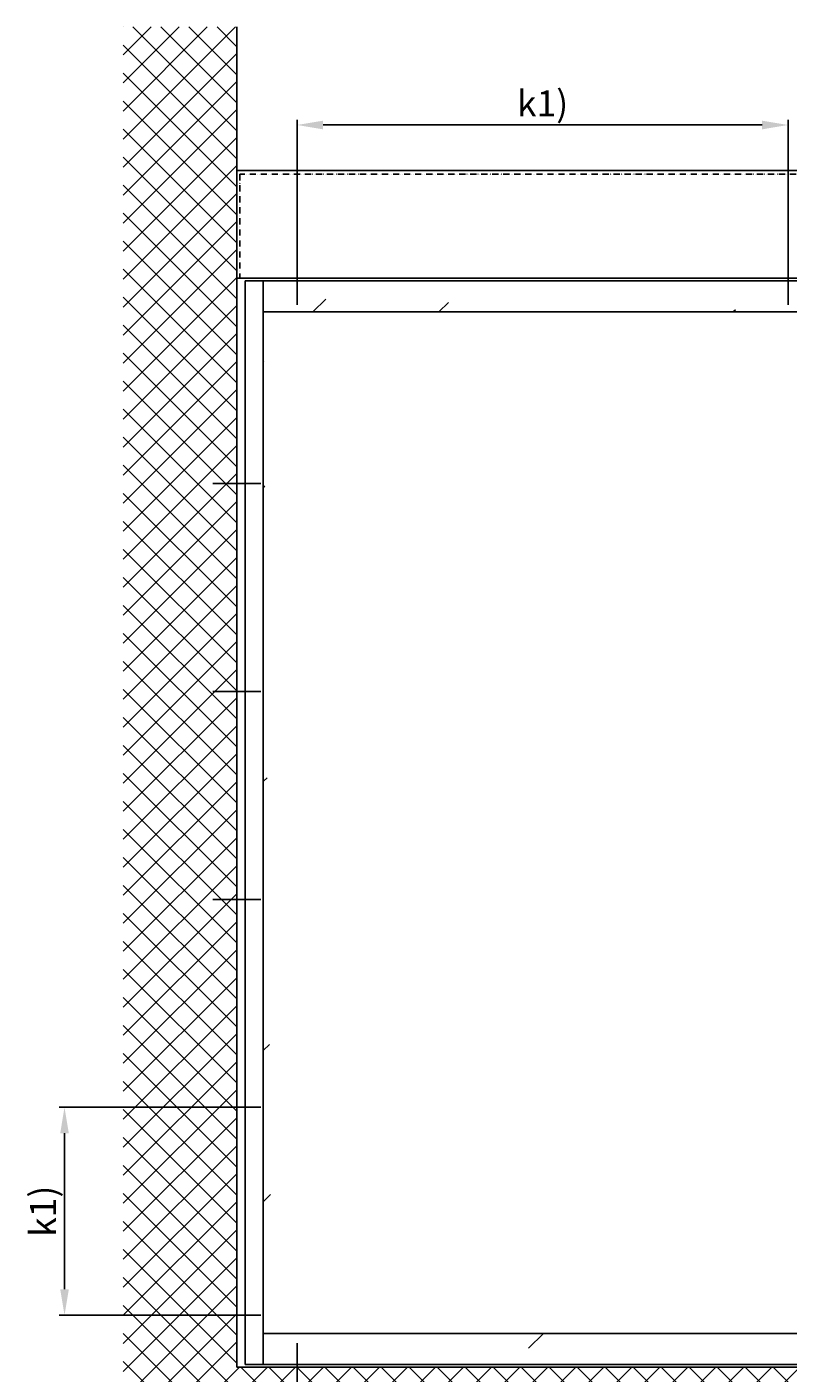
# Model space of a CAD drawing. Units: millimetres. Extents: x -3404 to 5233, y -2987 to 2584.
# Drawn here: x -3404 to -1940, y -6 to 2584 of the extents above; entities that cross this region are included whole.
import ezdxf

# ---------------------------------------------------------------- set-up
doc = ezdxf.new("R2010")
doc.units = ezdxf.units.MM
doc.linetypes.add('ACAD_ISO12W100', pattern=[21, 12, -3, 0, -3, 0, -3])
for name, color, linetype in [('dimension-Bemassung', 5, 'Continuous'), ('dimension-Bemassung_01', 5, 'Continuous'), ('hatching-Schraffur', 5, 'Continuous'), ('helpline-Hilfslinie', 2, 'Continuous'), ('outline-Körperkante', 7, 'Continuous'), ('phantom-fiktive Kanten', 6, 'ACAD_ISO12W100')]:
    doc.layers.add(name, color=color, linetype=linetype)
doc.styles.add('Text_50', font='txt.shx', dxfattribs={"height": 50})
doc.dimstyles.new('Details', dxfattribs={"dimtxt": 5, "dimasz": 6, "dimexe": 1.25, "dimexo": 0.625, "dimgap": 2, "dimtad": 1, "dimdec": 1, "dimtxsty": 'Standard', "dimcen": 2.5, "dimadec": 0, "dimazin": 0, "dimtfac": 1, "dimtdec": 1, "dimtmove": 0, "dimatfit": 3, "dimfxl": 1, "dimarcsym": 0})

# ---------------------------------------------------------------- blocks, each defined once
blk = doc.blocks.new('AR-LR32_THERM_Festflügel_links_TB')
at = {"layer": 'hatching-Schraffur'}
h = blk.add_hatch(dxfattribs=at)
h.set_pattern_fill('AR-RROOF', color=1, scale=45, angle=45, style=0)
h.set_pattern_definition([(45, (-4600.5, -1327.4), (969.87, 2586.31), [17145, -2286, 5715, -1143]), (45, (-3929.7, 151.7), (-1883.16, 266.7), [3429, -377.2, 6858, -857.25]), (45, (-4883.4, -236.3), (3661.25, 4744.27), [9144, -1600.2, 4572, -1143])])
edge = h.paths.add_edge_path()
edge.add_line((35, 2025), (1107.9, 2025))
edge.add_line((35, 2052.8), (35, 60))
edge.add_line((1107.9, 0), (1107.9, 2047.5))
edge.add_line((1107.9, 60), (51.2, 60))
at = {"layer": 'outline-Körperkante'}
for p, q in [((0, 2085), (1142.9, 2085)), ((0, 0), (0, 2085)), ((35, 0), (35, 2085)), ((1107.9, 2085), (1107.9, 0)), ((1142.9, 2085), (1142.9, 0)), ((1107.9, 2025), (35, 2025)), ((35, 60), (1107.9, 60)), ((1142.9, 0), (0, 0))]:
    blk.add_line(p, q, dxfattribs=at)
blk = doc.blocks.new('AR_Gebäude_Eingang_6000')
at = {"layer": 'hatching-Schraffur'}
h = blk.add_hatch(dxfattribs=at)
h.set_pattern_fill('ANSI37', color=256, scale=12, style=0)
h.set_pattern_definition([(45, (-434.156, -504.76), (-26.94077, 26.94077), []), (135, (-434.156, -504.76), (-26.94077, -26.94077), [])])
h.paths.add_polyline_path([(6220.4, 2578.4), (6000, 2578.4), (6000, 0), (0, 0), (0, 2578.4), (-218.4, 2578.4), (-218.4, -225.1), (6220.4, -225.1)])
at = {"layer": 'outline-Körperkante'}
for p in [(0, 2578.4), (6000, 0)]:
    blk.add_line(p, (0, 0), dxfattribs=at)
blk = doc.blocks.new('AR_2301_LR32_THERM_TB_MF_Sturz')
at = {"layer": 'dimension-Bemassung'}
for p, q in [((334.4, 2272.5), (334.4, 2364.7)), ((1278.4, 2272.5, 0), (1278.4, 2364.7, 0)), ((264.5, 1928.6), (172.4, 1928.6)), ((264.5, 1528.6), (172.4, 1528.6)), ((264.5, 1128.6), (172.4, 1128.6)), ((264.5, 728.6), (172.4, 728.6)), ((264.5, 328.6), (172.4, 328.6)), ((334.4, 182.5), (334.4, 274.7))]:
    blk.add_line(p, q, dxfattribs=at)
at = {"layer": 'outline-Körperkante'}
for p, q in [((218.4, 2530.6), (6218.4, 2530.6)), ((218.4, 2323.6), (6218.4, 2323.6))]:
    blk.add_line(p, q, dxfattribs=at)
at = {"layer": 'phantom-fiktive Kanten', "color": 1}
for p, q in [((6212.4, 2523.6), (224.4, 2523.6)), ((224.4, 2523.6), (224.4, 2323.6)), ((224.4, 2323.6), (6212.4, 2323.6))]:
    blk.add_line(p, q, dxfattribs=at)
at = {"layer": 'helpline-Hilfslinie'}
for name, p in [('AR_Gebäude_Eingang_6000', (218.4, 228.6)), ('AR-LR32_THERM_Festflügel_links_TB', (234.4, 233.6))]:
    blk.add_blockref(name, p, dxfattribs=at)
blk = doc.blocks.new('*D116')
at = {"layer": 'Defpoints', "color": 0, "transparency": 16777216}
for p in [(-1940, 2395.5), (-2884, 2141.8), (-1940, 2141.8, 0)]:
    blk.add_point(p, dxfattribs=at)
at = {"layer": 'dimension-Bemassung_01', "color": 0, "lineweight": -2, "transparency": 16777216}
for p, q in [((-2884, 2142.5), (-2884, 2405.5)), ((-2834, 2395.5), (-1990, 2395.5)), ((-1940, 2142.5), (-1940, 2405.5))]:
    blk.add_line(p, q, dxfattribs=at)
at = {"layer": 'dimension-Bemassung_01', "color": 0, "transparency": 16777216}
for points in [[(-2834, 2403.8), (-2834, 2387.1), (-2884, 2395.5)], [(-1990, 2403.8), (-1990, 2387.1), (-1940, 2395.5)]]:
    blk.add_solid(points, dxfattribs=at)
at = {"layer": 'dimension-Bemassung_01', "color": 0, "transparency": 16777216, "insert": (-2412, 2430.5), "char_height": 50, "attachment_point": 5, "style": 'Text_50'}
blk.add_mtext('k1)', dxfattribs=at)
blk = doc.blocks.new('*D117')
at = {"layer": 'Defpoints', "color": 0, "transparency": 16777216}
for p in [(-3331.3, 505.7), (-3046.1, 505.7), (-3046.1, 105.7)]:
    blk.add_point(p, dxfattribs=at)
at = {"layer": 'dimension-Bemassung_01', "color": 0, "lineweight": -2, "transparency": 16777216}
for p, q in [((-3046.7, 505.7), (-3341.3, 505.7)), ((-3331.3, 155.7), (-3331.3, 455.7)), ((-3046.7, 105.7), (-3341.3, 105.7))]:
    blk.add_line(p, q, dxfattribs=at)
at = {"layer": 'dimension-Bemassung_01', "color": 0, "transparency": 16777216}
for points in [[(-3339.6, 455.7), (-3323, 455.7), (-3331.3, 505.7)], [(-3339.6, 155.7), (-3323, 155.7), (-3331.3, 105.7)]]:
    blk.add_solid(points, dxfattribs=at)
at = {"layer": 'dimension-Bemassung_01', "color": 0, "transparency": 16777216, "insert": (-3366.3, 305.7), "char_height": 50, "attachment_point": 5, "rotation": 90, "style": 'Text_50'}
blk.add_mtext('k1)', dxfattribs=at)

msp = doc.modelspace()

# ---------------------------------------------------------------- block references
at = {"layer": 'helpline-Hilfslinie'}
msp.add_blockref('AR_2301_LR32_THERM_TB_MF_Sturz', (-3218.43, -222.87), dxfattribs=at)

# ---------------------------------------------------------------- dimensions: what is measured, and where the dimension line sits
at = {"layer": 'dimension-Bemassung_01'}
dim = msp.add_linear_dim(base=(-1940, 2395.48), p1=(-2884, 2141.83), p2=(-1940, 2141.83, 0.02), text='k1)', dimstyle='Details', override={"dimtxt": 3.5, "dimasz": 50, "dimexe": 10, "dimgap": 10, "dimtxsty": 'Text_50'}, dxfattribs=at)
dim.commit()
dim.dimension.update_dxf_attribs({"geometry": '*D116', "text_midpoint": (-2412, 2430.48)})
dim = msp.add_linear_dim(base=(-3331.3, 505.75), p1=(-3046.08, 105.75), p2=(-3046.08, 505.75), angle=90, text='k1)', dimstyle='Details', override={"dimtxt": 3.5, "dimasz": 50, "dimexe": 10, "dimgap": 10, "dimtxsty": 'Text_50'}, dxfattribs=at)
dim.commit()
dim.dimension.update_dxf_attribs({"geometry": '*D117', "text_midpoint": (-3366.3, 305.75)})

doc.saveas('drawing.dxf')
